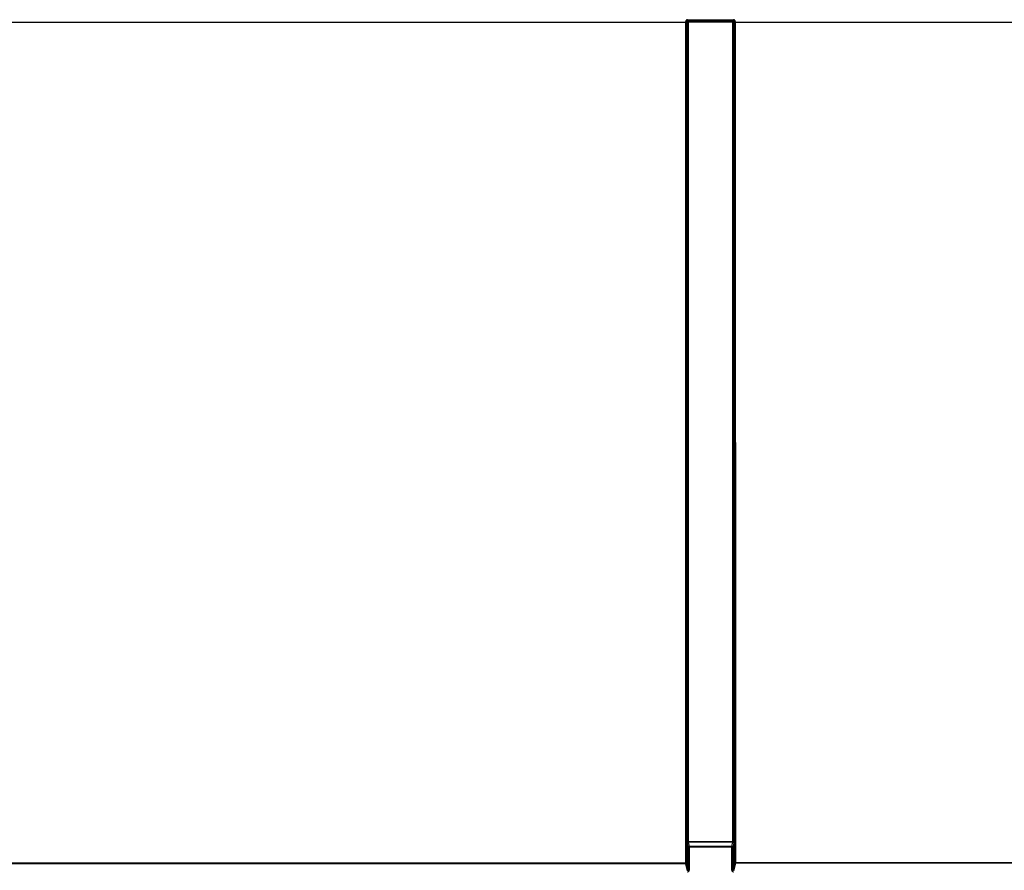
# Model space of a CAD drawing. Units: inches. Extents: x 0.5 to 11.1, y -9.2 to -1.6.
# Drawn here: x 4.1 to 4.7, y -4.8 to -4.3 of the extents above; entities that cross this region are included whole.
import ezdxf

# ---------------------------------------------------------------- set-up
doc = ezdxf.new("R2010")
doc.units = ezdxf.units.IN
doc.header["$MEASUREMENT"] = 0
doc.layers.add('Layer 1', color=7, linetype='Continuous', lineweight=0)

msp = doc.modelspace()

# ---------------------------------------------------------------- linework, layer by layer
at = {"layer": 'Layer 1', "color": 18, "lineweight": 25, "true_color": 0x010101}
for points in [[(3.74454, -4.29851), (3.74454, -4.29851), (4.49277, -4.29851), (4.49277, -4.29851)], [(4.49269, -4.80645), (4.49269, -4.80645), (4.49277, -4.29851), (4.49277, -4.29851)], [(4.49277, -4.29851), (4.49277, -4.29851), (4.49277, -4.29807), (4.49277, -4.29807)], [(4.49327, -4.29855), (4.49327, -4.29855), (4.49319, -4.8065), (4.49319, -4.8065)], [(4.49327, -4.29811), (4.49327, -4.29811), (4.49377, -4.29761), (4.49377, -4.29761)], [(4.49327, -4.29811), (4.49327, -4.29811), (4.49327, -4.29855), (4.49327, -4.29855)], [(4.49365, -4.29847), (4.49365, -4.29847), (4.49327, -4.29811), (4.49327, -4.29811)], [(4.49365, -4.7934), (4.49365, -4.7934), (4.49365, -4.29847), (4.49365, -4.29847)], [(4.49377, -4.29707), (4.49377, -4.29707), (4.52154, -4.29707), (4.52154, -4.29707)], [(4.52154, -4.29761), (4.52154, -4.29761), (4.49377, -4.29761), (4.49377, -4.29761)], [(4.49377, -4.29761), (4.49377, -4.29761), (4.49415, -4.29797), (4.49415, -4.29797)], [(4.49415, -4.29797), (4.49415, -4.29797), (4.52118, -4.29797), (4.52118, -4.29797)], [(4.49415, -4.29851), (4.49415, -4.29851), (4.49415, -4.79344), (4.49415, -4.79344)], [(4.52118, -4.29851), (4.52118, -4.29851), (4.49415, -4.29851), (4.49415, -4.29851)], [(4.52118, -4.29797), (4.52118, -4.29797), (4.52154, -4.29761), (4.52154, -4.29761)], [(4.52118, -4.79344), (4.52118, -4.79344), (4.52118, -4.29851), (4.52118, -4.29851)], [(4.52154, -4.29761), (4.52154, -4.29761), (4.52204, -4.29811), (4.52204, -4.29811)], [(4.52204, -4.29811), (4.52204, -4.29811), (4.52168, -4.29847), (4.52168, -4.29847)], [(4.52168, -4.29847), (4.52168, -4.29847), (4.52168, -4.7934), (4.52168, -4.7934)], [(4.52204, -4.29855), (4.52204, -4.29855), (4.52204, -4.29811), (4.52204, -4.29811)], [(4.5222, -4.80618), (4.5222, -4.80618), (4.52204, -4.29855), (4.52204, -4.29855)], [(4.52254, -4.29807), (4.52254, -4.29807), (4.52254, -4.29851), (4.52254, -4.29851)], [(4.52254, -4.29851), (4.52254, -4.29851), (4.5227, -4.80614), (4.5227, -4.80614)], [(4.52254, -4.29851), (4.52254, -4.29851), (5.14918, -4.29851), (5.14918, -4.29851)], [(4.49345, -4.79393), (4.49345, -4.79393), (4.49365, -4.79393), (4.49365, -4.79393)], [(4.49426, -4.79684), (4.49426, -4.79684), (4.49368, -4.79447), (4.49368, -4.79447)], [(4.49415, -4.79344), (4.49415, -4.79344), (4.49415, -4.7937), (4.49415, -4.7937)], [(4.49415, -4.79344), (4.49415, -4.79344), (4.52118, -4.79344), (4.52118, -4.79344)], [(4.49415, -4.7937), (4.49415, -4.7937), (4.49418, -4.79398), (4.49418, -4.79398)], [(4.52115, -4.79398), (4.52115, -4.79398), (4.49418, -4.79398), (4.49418, -4.79398)], [(4.49418, -4.79398), (4.49418, -4.79398), (4.49476, -4.79634), (4.49476, -4.79634)], [(4.52055, -4.79634), (4.52055, -4.79634), (4.52115, -4.79398), (4.52115, -4.79398)], [(4.52165, -4.79447), (4.52165, -4.79447), (4.52105, -4.79684), (4.52105, -4.79684)], [(4.52116, -4.7937), (4.52116, -4.7937), (4.52115, -4.79398), (4.52115, -4.79398)], [(4.52118, -4.79344), (4.52118, -4.79344), (4.52116, -4.7937), (4.52116, -4.7937)], [(4.52187, -4.79393), (4.52187, -4.79393), (4.52166, -4.79393), (4.52166, -4.79393)], [(4.49426, -4.81076), (4.49426, -4.81076), (4.49426, -4.79684), (4.49426, -4.79684)], [(4.49476, -4.79634), (4.49476, -4.79634), (4.52055, -4.79634), (4.52055, -4.79634)], [(4.49476, -4.79689), (4.49476, -4.79689), (4.49476, -4.8108), (4.49476, -4.8108)], [(4.52055, -4.79689), (4.52055, -4.79689), (4.49476, -4.79689), (4.49476, -4.79689)], [(4.52055, -4.8108), (4.52055, -4.8108), (4.52055, -4.79689), (4.52055, -4.79689)], [(4.52105, -4.79684), (4.52105, -4.79684), (4.52105, -4.81076), (4.52105, -4.81076)], [(4.52105, -4.81076), (4.52105, -4.81076), (4.5222, -4.80618), (4.5222, -4.80618)], [(4.5227, -4.80614), (4.5227, -4.80614), (5.14902, -4.80614), (5.14902, -4.80614)], [(3.74462, -4.80645), (3.74462, -4.80645), (4.49269, -4.80645), (4.49269, -4.80645)], [(4.49269, -4.807), (4.49269, -4.807), (3.74462, -4.807), (3.74462, -4.807)], [(4.49376, -4.81126), (4.49376, -4.81126), (4.49269, -4.807), (4.49269, -4.807)], [(4.49319, -4.8065), (4.49319, -4.8065), (4.49426, -4.81076), (4.49426, -4.81076)], [(4.49426, -4.81076), (4.49426, -4.81076), (4.49376, -4.81126), (4.49376, -4.81126)], [(4.52105, -4.81076), (4.52105, -4.81076), (4.52155, -4.81126), (4.52155, -4.81126)], [(4.5227, -4.80668), (4.5227, -4.80668), (4.52155, -4.81126), (4.52155, -4.81126)], [(5.14902, -4.80668), (5.14902, -4.80668), (4.5227, -4.80668), (4.5227, -4.80668)]]:
    msp.add_open_spline(points, degree=3, dxfattribs=at)
for points, knots in [([(4.49377, -4.29707), (4.49377, -4.29707), (4.49361, -4.29708), (4.49361, -4.29708), (4.49361, -4.29708), (4.49344, -4.29714), (4.49344, -4.29714), (4.49344, -4.29714), (4.49327, -4.29721), (4.49327, -4.29721), (4.49327, -4.29721), (4.49314, -4.2973), (4.49314, -4.2973), (4.49314, -4.2973), (4.49301, -4.29743), (4.49301, -4.29743), (4.49301, -4.29743), (4.49291, -4.29757), (4.49291, -4.29757), (4.49291, -4.29757), (4.49284, -4.29773), (4.49284, -4.29773), (4.49284, -4.29773), (4.49279, -4.2979), (4.49279, -4.2979), (4.49279, -4.2979), (4.49277, -4.29807), (4.49277, -4.29807)], [0, 0, 0, 0, 1, 1, 1, 2, 2, 2, 3, 3, 3, 4, 4, 4, 5, 5, 5, 6, 6, 6, 7, 7, 7, 8, 8, 8, 9, 9, 9, 9]), ([(4.49277, -4.29807), (4.49277, -4.29807), (4.49287, -4.29807), (4.49287, -4.29807), (4.49287, -4.29807), (4.49297, -4.29807), (4.49297, -4.29807), (4.49297, -4.29807), (4.49305, -4.29808), (4.49305, -4.29808), (4.49305, -4.29808), (4.49314, -4.29808), (4.49314, -4.29808), (4.49314, -4.29808), (4.49319, -4.29808), (4.49319, -4.29808), (4.49319, -4.29808), (4.49323, -4.29809), (4.49323, -4.29809), (4.49323, -4.29809), (4.49327, -4.29809), (4.49327, -4.29809), (4.49327, -4.29809), (4.49327, -4.29811), (4.49327, -4.29811)], [0, 0, 0, 0, 1, 1, 1, 2, 2, 2, 3, 3, 3, 4, 4, 4, 5, 5, 5, 6, 6, 6, 7, 7, 7, 8, 8, 8, 8]), ([(4.49277, -4.29851), (4.49277, -4.29851), (4.49287, -4.29851), (4.49287, -4.29851), (4.49287, -4.29851), (4.49297, -4.29851), (4.49297, -4.29851), (4.49297, -4.29851), (4.49305, -4.29852), (4.49305, -4.29852), (4.49305, -4.29852), (4.49314, -4.29852), (4.49314, -4.29852), (4.49314, -4.29852), (4.49319, -4.29852), (4.49319, -4.29852), (4.49319, -4.29852), (4.49323, -4.29854), (4.49323, -4.29854), (4.49323, -4.29854), (4.49327, -4.29854), (4.49327, -4.29854), (4.49327, -4.29854), (4.49327, -4.29855), (4.49327, -4.29855)], [0, 0, 0, 0, 1, 1, 1, 2, 2, 2, 3, 3, 3, 4, 4, 4, 5, 5, 5, 6, 6, 6, 7, 7, 7, 8, 8, 8, 8]), ([(4.49365, -4.29847), (4.49365, -4.29847), (4.49365, -4.29837), (4.49365, -4.29837), (4.49365, -4.29837), (4.49369, -4.29827), (4.49369, -4.29827), (4.49369, -4.29827), (4.49373, -4.29819), (4.49373, -4.29819), (4.49373, -4.29819), (4.49379, -4.29812), (4.49379, -4.29812), (4.49379, -4.29812), (4.49387, -4.29805), (4.49387, -4.29805), (4.49387, -4.29805), (4.49395, -4.29801), (4.49395, -4.29801), (4.49395, -4.29801), (4.49405, -4.29798), (4.49405, -4.29798), (4.49405, -4.29798), (4.49415, -4.29797), (4.49415, -4.29797)], [0, 0, 0, 0, 1, 1, 1, 2, 2, 2, 3, 3, 3, 4, 4, 4, 5, 5, 5, 6, 6, 6, 7, 7, 7, 8, 8, 8, 8]), ([(4.49365, -4.29847), (4.49365, -4.29847), (4.49366, -4.29848), (4.49366, -4.29848), (4.49366, -4.29848), (4.49369, -4.29848), (4.49369, -4.29848), (4.49369, -4.29848), (4.49373, -4.2985), (4.49373, -4.2985), (4.49373, -4.2985), (4.4938, -4.2985), (4.4938, -4.2985), (4.4938, -4.2985), (4.49387, -4.29851), (4.49387, -4.29851), (4.49387, -4.29851), (4.49395, -4.29851), (4.49395, -4.29851), (4.49395, -4.29851), (4.49405, -4.29851), (4.49405, -4.29851), (4.49405, -4.29851), (4.49415, -4.29851), (4.49415, -4.29851)], [0, 0, 0, 0, 1, 1, 1, 2, 2, 2, 3, 3, 3, 4, 4, 4, 5, 5, 5, 6, 6, 6, 7, 7, 7, 8, 8, 8, 8]), ([(4.49377, -4.29707), (4.49377, -4.29707), (4.49377, -4.29716), (4.49377, -4.29716), (4.49377, -4.29716), (4.49377, -4.29727), (4.49377, -4.29727), (4.49377, -4.29727), (4.49377, -4.29736), (4.49377, -4.29736), (4.49377, -4.29736), (4.49377, -4.29744), (4.49377, -4.29744), (4.49377, -4.29744), (4.49377, -4.29751), (4.49377, -4.29751), (4.49377, -4.29751), (4.49377, -4.29757), (4.49377, -4.29757), (4.49377, -4.29757), (4.49377, -4.29759), (4.49377, -4.29759), (4.49377, -4.29759), (4.49377, -4.29761), (4.49377, -4.29761)], [0, 0, 0, 0, 1, 1, 1, 2, 2, 2, 3, 3, 3, 4, 4, 4, 5, 5, 5, 6, 6, 6, 7, 7, 7, 8, 8, 8, 8]), ([(4.49415, -4.29797), (4.49415, -4.29797), (4.49415, -4.29798), (4.49415, -4.29798), (4.49415, -4.29798), (4.49415, -4.29801), (4.49415, -4.29801), (4.49415, -4.29801), (4.49415, -4.29807), (4.49415, -4.29807), (4.49415, -4.29807), (4.49415, -4.29814), (4.49415, -4.29814), (4.49415, -4.29814), (4.49415, -4.29822), (4.49415, -4.29822), (4.49415, -4.29822), (4.49415, -4.29832), (4.49415, -4.29832), (4.49415, -4.29832), (4.49415, -4.29841), (4.49415, -4.29841), (4.49415, -4.29841), (4.49415, -4.29851), (4.49415, -4.29851)], [0, 0, 0, 0, 1, 1, 1, 2, 2, 2, 3, 3, 3, 4, 4, 4, 5, 5, 5, 6, 6, 6, 7, 7, 7, 8, 8, 8, 8]), ([(4.52118, -4.29797), (4.52118, -4.29797), (4.52127, -4.29798), (4.52127, -4.29798), (4.52127, -4.29798), (4.52136, -4.29801), (4.52136, -4.29801), (4.52136, -4.29801), (4.52145, -4.29805), (4.52145, -4.29805), (4.52145, -4.29805), (4.52152, -4.29812), (4.52152, -4.29812), (4.52152, -4.29812), (4.52159, -4.29819), (4.52159, -4.29819), (4.52159, -4.29819), (4.52164, -4.29827), (4.52164, -4.29827), (4.52164, -4.29827), (4.52166, -4.29837), (4.52166, -4.29837), (4.52166, -4.29837), (4.52168, -4.29847), (4.52168, -4.29847)], [0, 0, 0, 0, 1, 1, 1, 2, 2, 2, 3, 3, 3, 4, 4, 4, 5, 5, 5, 6, 6, 6, 7, 7, 7, 8, 8, 8, 8]), ([(4.52118, -4.29797), (4.52118, -4.29797), (4.52118, -4.29798), (4.52118, -4.29798), (4.52118, -4.29798), (4.52118, -4.29801), (4.52118, -4.29801), (4.52118, -4.29801), (4.52118, -4.29807), (4.52118, -4.29807), (4.52118, -4.29807), (4.52118, -4.29814), (4.52118, -4.29814), (4.52118, -4.29814), (4.52118, -4.29822), (4.52118, -4.29822), (4.52118, -4.29822), (4.52118, -4.29832), (4.52118, -4.29832), (4.52118, -4.29832), (4.52118, -4.29841), (4.52118, -4.29841), (4.52118, -4.29841), (4.52118, -4.29851), (4.52118, -4.29851)], [0, 0, 0, 0, 1, 1, 1, 2, 2, 2, 3, 3, 3, 4, 4, 4, 5, 5, 5, 6, 6, 6, 7, 7, 7, 8, 8, 8, 8]), ([(4.52118, -4.29851), (4.52118, -4.29851), (4.52127, -4.29851), (4.52127, -4.29851), (4.52127, -4.29851), (4.52136, -4.29851), (4.52136, -4.29851), (4.52136, -4.29851), (4.52144, -4.29851), (4.52144, -4.29851), (4.52144, -4.29851), (4.52152, -4.2985), (4.52152, -4.2985), (4.52152, -4.2985), (4.52158, -4.2985), (4.52158, -4.2985), (4.52158, -4.2985), (4.52164, -4.29848), (4.52164, -4.29848), (4.52164, -4.29848), (4.52166, -4.29848), (4.52166, -4.29848), (4.52166, -4.29848), (4.52168, -4.29847), (4.52168, -4.29847)], [0, 0, 0, 0, 1, 1, 1, 2, 2, 2, 3, 3, 3, 4, 4, 4, 5, 5, 5, 6, 6, 6, 7, 7, 7, 8, 8, 8, 8]), ([(4.52254, -4.29807), (4.52254, -4.29807), (4.52252, -4.2979), (4.52252, -4.2979), (4.52252, -4.2979), (4.52248, -4.29773), (4.52248, -4.29773), (4.52248, -4.29773), (4.5224, -4.29757), (4.5224, -4.29757), (4.5224, -4.29757), (4.5223, -4.29743), (4.5223, -4.29743), (4.5223, -4.29743), (4.52218, -4.2973), (4.52218, -4.2973), (4.52218, -4.2973), (4.52204, -4.29721), (4.52204, -4.29721), (4.52204, -4.29721), (4.52188, -4.29714), (4.52188, -4.29714), (4.52188, -4.29714), (4.5217, -4.29708), (4.5217, -4.29708), (4.5217, -4.29708), (4.52154, -4.29707), (4.52154, -4.29707)], [0, 0, 0, 0, 1, 1, 1, 2, 2, 2, 3, 3, 3, 4, 4, 4, 5, 5, 5, 6, 6, 6, 7, 7, 7, 8, 8, 8, 9, 9, 9, 9]), ([(4.52154, -4.29707), (4.52154, -4.29707), (4.52154, -4.29716), (4.52154, -4.29716), (4.52154, -4.29716), (4.52154, -4.29727), (4.52154, -4.29727), (4.52154, -4.29727), (4.52154, -4.29736), (4.52154, -4.29736), (4.52154, -4.29736), (4.52154, -4.29744), (4.52154, -4.29744), (4.52154, -4.29744), (4.52154, -4.29751), (4.52154, -4.29751), (4.52154, -4.29751), (4.52154, -4.29757), (4.52154, -4.29757), (4.52154, -4.29757), (4.52154, -4.29759), (4.52154, -4.29759), (4.52154, -4.29759), (4.52154, -4.29761), (4.52154, -4.29761)], [0, 0, 0, 0, 1, 1, 1, 2, 2, 2, 3, 3, 3, 4, 4, 4, 5, 5, 5, 6, 6, 6, 7, 7, 7, 8, 8, 8, 8]), ([(4.52254, -4.29807), (4.52254, -4.29807), (4.52244, -4.29807), (4.52244, -4.29807), (4.52244, -4.29807), (4.52236, -4.29807), (4.52236, -4.29807), (4.52236, -4.29807), (4.52226, -4.29808), (4.52226, -4.29808), (4.52226, -4.29808), (4.52219, -4.29808), (4.52219, -4.29808), (4.52219, -4.29808), (4.52212, -4.29808), (4.52212, -4.29808), (4.52212, -4.29808), (4.52208, -4.29809), (4.52208, -4.29809), (4.52208, -4.29809), (4.52205, -4.29809), (4.52205, -4.29809), (4.52205, -4.29809), (4.52204, -4.29811), (4.52204, -4.29811)], [0, 0, 0, 0, 1, 1, 1, 2, 2, 2, 3, 3, 3, 4, 4, 4, 5, 5, 5, 6, 6, 6, 7, 7, 7, 8, 8, 8, 8]), ([(4.52254, -4.29851), (4.52254, -4.29851), (4.52244, -4.29851), (4.52244, -4.29851), (4.52244, -4.29851), (4.52236, -4.29851), (4.52236, -4.29851), (4.52236, -4.29851), (4.52226, -4.29851), (4.52226, -4.29851), (4.52226, -4.29851), (4.52219, -4.29852), (4.52219, -4.29852), (4.52219, -4.29852), (4.52212, -4.29852), (4.52212, -4.29852), (4.52212, -4.29852), (4.52208, -4.29854), (4.52208, -4.29854), (4.52208, -4.29854), (4.52205, -4.29854), (4.52205, -4.29854), (4.52205, -4.29854), (4.52204, -4.29855), (4.52204, -4.29855)], [0, 0, 0, 0, 1, 1, 1, 2, 2, 2, 3, 3, 3, 4, 4, 4, 5, 5, 5, 6, 6, 6, 7, 7, 7, 8, 8, 8, 8]), ([(4.49365, -4.79393), (4.49365, -4.79393), (4.49365, -4.79376), (4.49365, -4.79376), (4.49365, -4.79376), (4.49365, -4.79358), (4.49365, -4.79358), (4.49365, -4.79358), (4.49365, -4.7934), (4.49365, -4.7934)], [0, 0, 0, 0, 1, 1, 1, 2, 2, 2, 3, 3, 3, 3]), ([(4.49365, -4.7934), (4.49365, -4.7934), (4.49366, -4.79341), (4.49366, -4.79341), (4.49366, -4.79341), (4.49369, -4.79341), (4.49369, -4.79341), (4.49369, -4.79341), (4.49373, -4.79343), (4.49373, -4.79343), (4.49373, -4.79343), (4.4938, -4.79343), (4.4938, -4.79343), (4.4938, -4.79343), (4.49387, -4.79343), (4.49387, -4.79343), (4.49387, -4.79343), (4.49395, -4.79344), (4.49395, -4.79344), (4.49395, -4.79344), (4.49405, -4.79344), (4.49405, -4.79344), (4.49405, -4.79344), (4.49415, -4.79344), (4.49415, -4.79344)], [0, 0, 0, 0, 1, 1, 1, 2, 2, 2, 3, 3, 3, 4, 4, 4, 5, 5, 5, 6, 6, 6, 7, 7, 7, 8, 8, 8, 8]), ([(4.49415, -4.7937), (4.49415, -4.7937), (4.49405, -4.7937), (4.49405, -4.7937), (4.49405, -4.7937), (4.49395, -4.79372), (4.49395, -4.79372), (4.49395, -4.79372), (4.49387, -4.79375), (4.49387, -4.79375), (4.49387, -4.79375), (4.4938, -4.79377), (4.4938, -4.79377), (4.4938, -4.79377), (4.49373, -4.7938), (4.49373, -4.7938), (4.49373, -4.7938), (4.49369, -4.79384), (4.49369, -4.79384), (4.49369, -4.79384), (4.49366, -4.79389), (4.49366, -4.79389), (4.49366, -4.79389), (4.49365, -4.79393), (4.49365, -4.79393)], [0, 0, 0, 0, 1, 1, 1, 2, 2, 2, 3, 3, 3, 4, 4, 4, 5, 5, 5, 6, 6, 6, 7, 7, 7, 8, 8, 8, 8]), ([(4.49368, -4.79447), (4.49368, -4.79447), (4.49366, -4.79443), (4.49366, -4.79443), (4.49366, -4.79443), (4.49366, -4.79436), (4.49366, -4.79436), (4.49366, -4.79436), (4.49366, -4.79425), (4.49366, -4.79425), (4.49366, -4.79425), (4.49365, -4.79409), (4.49365, -4.79409), (4.49365, -4.79409), (4.49365, -4.79393), (4.49365, -4.79393)], [0, 0, 0, 0, 1, 1, 1, 2, 2, 2, 3, 3, 3, 4, 4, 4, 5, 5, 5, 5]), ([(4.49418, -4.79398), (4.49418, -4.79398), (4.49408, -4.79398), (4.49408, -4.79398), (4.49408, -4.79398), (4.49398, -4.79401), (4.49398, -4.79401), (4.49398, -4.79401), (4.4939, -4.79407), (4.4939, -4.79407), (4.4939, -4.79407), (4.49382, -4.79412), (4.49382, -4.79412), (4.49382, -4.79412), (4.49376, -4.79419), (4.49376, -4.79419), (4.49376, -4.79419), (4.4937, -4.79429), (4.4937, -4.79429), (4.4937, -4.79429), (4.49368, -4.79437), (4.49368, -4.79437), (4.49368, -4.79437), (4.49368, -4.79447), (4.49368, -4.79447)], [0, 0, 0, 0, 1, 1, 1, 2, 2, 2, 3, 3, 3, 4, 4, 4, 5, 5, 5, 6, 6, 6, 7, 7, 7, 8, 8, 8, 8]), ([(4.52165, -4.79447), (4.52165, -4.79447), (4.52164, -4.79437), (4.52164, -4.79437), (4.52164, -4.79437), (4.52161, -4.79429), (4.52161, -4.79429), (4.52161, -4.79429), (4.52157, -4.79419), (4.52157, -4.79419), (4.52157, -4.79419), (4.5215, -4.79412), (4.5215, -4.79412), (4.5215, -4.79412), (4.52143, -4.79407), (4.52143, -4.79407), (4.52143, -4.79407), (4.52134, -4.79401), (4.52134, -4.79401), (4.52134, -4.79401), (4.52125, -4.79398), (4.52125, -4.79398), (4.52125, -4.79398), (4.52115, -4.79398), (4.52115, -4.79398)], [0, 0, 0, 0, 1, 1, 1, 2, 2, 2, 3, 3, 3, 4, 4, 4, 5, 5, 5, 6, 6, 6, 7, 7, 7, 8, 8, 8, 8]), ([(4.52116, -4.7937), (4.52116, -4.7937), (4.52126, -4.7937), (4.52126, -4.7937), (4.52126, -4.7937), (4.52136, -4.79372), (4.52136, -4.79372), (4.52136, -4.79372), (4.52144, -4.79375), (4.52144, -4.79375), (4.52144, -4.79375), (4.52152, -4.79377), (4.52152, -4.79377), (4.52152, -4.79377), (4.52158, -4.7938), (4.52158, -4.7938), (4.52158, -4.7938), (4.52162, -4.79384), (4.52162, -4.79384), (4.52162, -4.79384), (4.52166, -4.79389), (4.52166, -4.79389), (4.52166, -4.79389), (4.52166, -4.79393), (4.52166, -4.79393)], [0, 0, 0, 0, 1, 1, 1, 2, 2, 2, 3, 3, 3, 4, 4, 4, 5, 5, 5, 6, 6, 6, 7, 7, 7, 8, 8, 8, 8]), ([(4.52118, -4.79344), (4.52118, -4.79344), (4.52127, -4.79344), (4.52127, -4.79344), (4.52127, -4.79344), (4.52136, -4.79344), (4.52136, -4.79344), (4.52136, -4.79344), (4.52144, -4.79343), (4.52144, -4.79343), (4.52144, -4.79343), (4.52152, -4.79343), (4.52152, -4.79343), (4.52152, -4.79343), (4.52158, -4.79343), (4.52158, -4.79343), (4.52158, -4.79343), (4.52164, -4.79341), (4.52164, -4.79341), (4.52164, -4.79341), (4.52166, -4.79341), (4.52166, -4.79341), (4.52166, -4.79341), (4.52168, -4.7934), (4.52168, -4.7934)], [0, 0, 0, 0, 1, 1, 1, 2, 2, 2, 3, 3, 3, 4, 4, 4, 5, 5, 5, 6, 6, 6, 7, 7, 7, 8, 8, 8, 8]), ([(4.52166, -4.79393), (4.52166, -4.79393), (4.52166, -4.79409), (4.52166, -4.79409), (4.52166, -4.79409), (4.52166, -4.79425), (4.52166, -4.79425), (4.52166, -4.79425), (4.52166, -4.79436), (4.52166, -4.79436), (4.52166, -4.79436), (4.52165, -4.79443), (4.52165, -4.79443), (4.52165, -4.79443), (4.52165, -4.79447), (4.52165, -4.79447)], [0, 0, 0, 0, 1, 1, 1, 2, 2, 2, 3, 3, 3, 4, 4, 4, 5, 5, 5, 5]), ([(4.52168, -4.7934), (4.52168, -4.7934), (4.52168, -4.79358), (4.52168, -4.79358), (4.52168, -4.79358), (4.52168, -4.79376), (4.52168, -4.79376), (4.52168, -4.79376), (4.52166, -4.79393), (4.52166, -4.79393)], [0, 0, 0, 0, 1, 1, 1, 2, 2, 2, 3, 3, 3, 3]), ([(4.49476, -4.79634), (4.49476, -4.79634), (4.49466, -4.79636), (4.49466, -4.79636), (4.49466, -4.79636), (4.49458, -4.79639), (4.49458, -4.79639), (4.49458, -4.79639), (4.49448, -4.79643), (4.49448, -4.79643), (4.49448, -4.79643), (4.49441, -4.7965), (4.49441, -4.7965), (4.49441, -4.7965), (4.49436, -4.79657), (4.49436, -4.79657), (4.49436, -4.79657), (4.4943, -4.79665), (4.4943, -4.79665), (4.4943, -4.79665), (4.49427, -4.79675), (4.49427, -4.79675), (4.49427, -4.79675), (4.49426, -4.79684), (4.49426, -4.79684)], [0, 0, 0, 0, 1, 1, 1, 2, 2, 2, 3, 3, 3, 4, 4, 4, 5, 5, 5, 6, 6, 6, 7, 7, 7, 8, 8, 8, 8]), ([(4.49426, -4.79684), (4.49426, -4.79684), (4.49427, -4.79684), (4.49427, -4.79684), (4.49427, -4.79684), (4.4943, -4.79686), (4.4943, -4.79686), (4.4943, -4.79686), (4.49436, -4.79686), (4.49436, -4.79686), (4.49436, -4.79686), (4.49441, -4.79687), (4.49441, -4.79687), (4.49441, -4.79687), (4.4945, -4.79687), (4.4945, -4.79687), (4.4945, -4.79687), (4.49458, -4.79687), (4.49458, -4.79687), (4.49458, -4.79687), (4.49468, -4.79687), (4.49468, -4.79687), (4.49468, -4.79687), (4.49476, -4.79689), (4.49476, -4.79689)], [0, 0, 0, 0, 1, 1, 1, 2, 2, 2, 3, 3, 3, 4, 4, 4, 5, 5, 5, 6, 6, 6, 7, 7, 7, 8, 8, 8, 8]), ([(4.49476, -4.79634), (4.49476, -4.79634), (4.49476, -4.79636), (4.49476, -4.79636), (4.49476, -4.79636), (4.49476, -4.7964), (4.49476, -4.7964), (4.49476, -4.7964), (4.49476, -4.79645), (4.49476, -4.79645), (4.49476, -4.79645), (4.49476, -4.79652), (4.49476, -4.79652), (4.49476, -4.79652), (4.49476, -4.79659), (4.49476, -4.79659), (4.49476, -4.79659), (4.49476, -4.79669), (4.49476, -4.79669), (4.49476, -4.79669), (4.49476, -4.79679), (4.49476, -4.79679), (4.49476, -4.79679), (4.49476, -4.79689), (4.49476, -4.79689)], [0, 0, 0, 0, 1, 1, 1, 2, 2, 2, 3, 3, 3, 4, 4, 4, 5, 5, 5, 6, 6, 6, 7, 7, 7, 8, 8, 8, 8]), ([(4.52105, -4.79684), (4.52105, -4.79684), (4.52104, -4.79675), (4.52104, -4.79675), (4.52104, -4.79675), (4.52101, -4.79665), (4.52101, -4.79665), (4.52101, -4.79665), (4.52097, -4.79657), (4.52097, -4.79657), (4.52097, -4.79657), (4.5209, -4.7965), (4.5209, -4.7965), (4.5209, -4.7965), (4.52083, -4.79643), (4.52083, -4.79643), (4.52083, -4.79643), (4.52075, -4.79639), (4.52075, -4.79639), (4.52075, -4.79639), (4.52065, -4.79636), (4.52065, -4.79636), (4.52065, -4.79636), (4.52055, -4.79634), (4.52055, -4.79634)], [0, 0, 0, 0, 1, 1, 1, 2, 2, 2, 3, 3, 3, 4, 4, 4, 5, 5, 5, 6, 6, 6, 7, 7, 7, 8, 8, 8, 8]), ([(4.52055, -4.79634), (4.52055, -4.79634), (4.52055, -4.79636), (4.52055, -4.79636), (4.52055, -4.79636), (4.52055, -4.7964), (4.52055, -4.7964), (4.52055, -4.7964), (4.52055, -4.79645), (4.52055, -4.79645), (4.52055, -4.79645), (4.52055, -4.79652), (4.52055, -4.79652), (4.52055, -4.79652), (4.52055, -4.79659), (4.52055, -4.79659), (4.52055, -4.79659), (4.52055, -4.79669), (4.52055, -4.79669), (4.52055, -4.79669), (4.52055, -4.79679), (4.52055, -4.79679), (4.52055, -4.79679), (4.52055, -4.79689), (4.52055, -4.79689)], [0, 0, 0, 0, 1, 1, 1, 2, 2, 2, 3, 3, 3, 4, 4, 4, 5, 5, 5, 6, 6, 6, 7, 7, 7, 8, 8, 8, 8]), ([(4.52105, -4.79684), (4.52105, -4.79684), (4.52104, -4.79684), (4.52104, -4.79684), (4.52104, -4.79684), (4.52101, -4.79686), (4.52101, -4.79686), (4.52101, -4.79686), (4.52097, -4.79686), (4.52097, -4.79686), (4.52097, -4.79686), (4.5209, -4.79687), (4.5209, -4.79687), (4.5209, -4.79687), (4.52083, -4.79687), (4.52083, -4.79687), (4.52083, -4.79687), (4.52075, -4.79687), (4.52075, -4.79687), (4.52075, -4.79687), (4.52065, -4.79687), (4.52065, -4.79687), (4.52065, -4.79687), (4.52055, -4.79689), (4.52055, -4.79689)], [0, 0, 0, 0, 1, 1, 1, 2, 2, 2, 3, 3, 3, 4, 4, 4, 5, 5, 5, 6, 6, 6, 7, 7, 7, 8, 8, 8, 8]), ([(4.5227, -4.80614), (4.5227, -4.80614), (4.52261, -4.80614), (4.52261, -4.80614), (4.52261, -4.80614), (4.52251, -4.80614), (4.52251, -4.80614), (4.52251, -4.80614), (4.52243, -4.80614), (4.52243, -4.80614), (4.52243, -4.80614), (4.52236, -4.80615), (4.52236, -4.80615), (4.52236, -4.80615), (4.52229, -4.80615), (4.52229, -4.80615), (4.52229, -4.80615), (4.52225, -4.80616), (4.52225, -4.80616), (4.52225, -4.80616), (4.52222, -4.80616), (4.52222, -4.80616), (4.52222, -4.80616), (4.5222, -4.80618), (4.5222, -4.80618)], [0, 0, 0, 0, 1, 1, 1, 2, 2, 2, 3, 3, 3, 4, 4, 4, 5, 5, 5, 6, 6, 6, 7, 7, 7, 8, 8, 8, 8]), ([(4.5222, -4.80618), (4.5222, -4.80618), (4.52222, -4.80627), (4.52222, -4.80627), (4.52222, -4.80627), (4.52225, -4.80637), (4.52225, -4.80637), (4.52225, -4.80637), (4.52229, -4.80645), (4.52229, -4.80645), (4.52229, -4.80645), (4.52234, -4.80652), (4.52234, -4.80652), (4.52234, -4.80652), (4.52243, -4.80659), (4.52243, -4.80659), (4.52243, -4.80659), (4.52251, -4.80664), (4.52251, -4.80664), (4.52251, -4.80664), (4.52261, -4.80666), (4.52261, -4.80666), (4.52261, -4.80666), (4.5227, -4.80668), (4.5227, -4.80668)], [0, 0, 0, 0, 1, 1, 1, 2, 2, 2, 3, 3, 3, 4, 4, 4, 5, 5, 5, 6, 6, 6, 7, 7, 7, 8, 8, 8, 8]), ([(4.5227, -4.80614), (4.5227, -4.80614), (4.5227, -4.80623), (4.5227, -4.80623), (4.5227, -4.80623), (4.5227, -4.80633), (4.5227, -4.80633), (4.5227, -4.80633), (4.5227, -4.80641), (4.5227, -4.80641), (4.5227, -4.80641), (4.5227, -4.8065), (4.5227, -4.8065), (4.5227, -4.8065), (4.5227, -4.80657), (4.5227, -4.80657), (4.5227, -4.80657), (4.5227, -4.80662), (4.5227, -4.80662), (4.5227, -4.80662), (4.5227, -4.80665), (4.5227, -4.80665), (4.5227, -4.80665), (4.5227, -4.80668), (4.5227, -4.80668)], [0, 0, 0, 0, 1, 1, 1, 2, 2, 2, 3, 3, 3, 4, 4, 4, 5, 5, 5, 6, 6, 6, 7, 7, 7, 8, 8, 8, 8]), ([(4.49269, -4.80645), (4.49269, -4.80645), (4.49269, -4.80655), (4.49269, -4.80655), (4.49269, -4.80655), (4.49269, -4.80665), (4.49269, -4.80665), (4.49269, -4.80665), (4.49269, -4.80675), (4.49269, -4.80675), (4.49269, -4.80675), (4.49269, -4.80682), (4.49269, -4.80682), (4.49269, -4.80682), (4.49269, -4.80689), (4.49269, -4.80689), (4.49269, -4.80689), (4.49269, -4.80694), (4.49269, -4.80694), (4.49269, -4.80694), (4.49269, -4.80698), (4.49269, -4.80698), (4.49269, -4.80698), (4.49269, -4.807), (4.49269, -4.807)], [0, 0, 0, 0, 1, 1, 1, 2, 2, 2, 3, 3, 3, 4, 4, 4, 5, 5, 5, 6, 6, 6, 7, 7, 7, 8, 8, 8, 8]), ([(4.49269, -4.80645), (4.49269, -4.80645), (4.49279, -4.80645), (4.49279, -4.80645), (4.49279, -4.80645), (4.49289, -4.80647), (4.49289, -4.80647), (4.49289, -4.80647), (4.49297, -4.80647), (4.49297, -4.80647), (4.49297, -4.80647), (4.49305, -4.80647), (4.49305, -4.80647), (4.49305, -4.80647), (4.49311, -4.80648), (4.49311, -4.80648), (4.49311, -4.80648), (4.49315, -4.80648), (4.49315, -4.80648), (4.49315, -4.80648), (4.49319, -4.8065), (4.49319, -4.8065)], [0, 0, 0, 0, 1, 1, 1, 2, 2, 2, 3, 3, 3, 4, 4, 4, 5, 5, 5, 6, 6, 6, 7, 7, 7, 7]), ([(4.49269, -4.807), (4.49269, -4.807), (4.49279, -4.807), (4.49279, -4.807), (4.49279, -4.807), (4.49289, -4.80696), (4.49289, -4.80696), (4.49289, -4.80696), (4.49297, -4.80691), (4.49297, -4.80691), (4.49297, -4.80691), (4.49305, -4.80686), (4.49305, -4.80686), (4.49305, -4.80686), (4.49311, -4.80677), (4.49311, -4.80677), (4.49311, -4.80677), (4.49316, -4.80669), (4.49316, -4.80669), (4.49316, -4.80669), (4.49319, -4.80659), (4.49319, -4.80659), (4.49319, -4.80659), (4.49319, -4.8065), (4.49319, -4.8065)], [0, 0, 0, 0, 1, 1, 1, 2, 2, 2, 3, 3, 3, 4, 4, 4, 5, 5, 5, 6, 6, 6, 7, 7, 7, 8, 8, 8, 8]), ([(4.49376, -4.81179), (4.49376, -4.81179), (4.49395, -4.81177), (4.49395, -4.81177), (4.49395, -4.81177), (4.49415, -4.81172), (4.49415, -4.81172), (4.49415, -4.81172), (4.49432, -4.81162), (4.49432, -4.81162), (4.49432, -4.81162), (4.49447, -4.8115), (4.49447, -4.8115), (4.49447, -4.8115), (4.49459, -4.81134), (4.49459, -4.81134), (4.49459, -4.81134), (4.49469, -4.81118), (4.49469, -4.81118), (4.49469, -4.81118), (4.49475, -4.811), (4.49475, -4.811), (4.49475, -4.811), (4.49476, -4.8108), (4.49476, -4.8108)], [0, 0, 0, 0, 1, 1, 1, 2, 2, 2, 3, 3, 3, 4, 4, 4, 5, 5, 5, 6, 6, 6, 7, 7, 7, 8, 8, 8, 8]), ([(4.49426, -4.81076), (4.49426, -4.81076), (4.49427, -4.81076), (4.49427, -4.81076), (4.49427, -4.81076), (4.4943, -4.81077), (4.4943, -4.81077), (4.4943, -4.81077), (4.49436, -4.81077), (4.49436, -4.81077), (4.49436, -4.81077), (4.49441, -4.81079), (4.49441, -4.81079), (4.49441, -4.81079), (4.4945, -4.81079), (4.4945, -4.81079), (4.4945, -4.81079), (4.49458, -4.81079), (4.49458, -4.81079), (4.49458, -4.81079), (4.49468, -4.8108), (4.49468, -4.8108), (4.49468, -4.8108), (4.49476, -4.8108), (4.49476, -4.8108)], [0, 0, 0, 0, 1, 1, 1, 2, 2, 2, 3, 3, 3, 4, 4, 4, 5, 5, 5, 6, 6, 6, 7, 7, 7, 8, 8, 8, 8]), ([(4.52105, -4.81076), (4.52105, -4.81076), (4.52104, -4.81076), (4.52104, -4.81076), (4.52104, -4.81076), (4.52101, -4.81077), (4.52101, -4.81077), (4.52101, -4.81077), (4.52097, -4.81077), (4.52097, -4.81077), (4.52097, -4.81077), (4.5209, -4.81079), (4.5209, -4.81079), (4.5209, -4.81079), (4.52083, -4.81079), (4.52083, -4.81079), (4.52083, -4.81079), (4.52075, -4.81079), (4.52075, -4.81079), (4.52075, -4.81079), (4.52065, -4.8108), (4.52065, -4.8108), (4.52065, -4.8108), (4.52055, -4.8108), (4.52055, -4.8108)], [0, 0, 0, 0, 1, 1, 1, 2, 2, 2, 3, 3, 3, 4, 4, 4, 5, 5, 5, 6, 6, 6, 7, 7, 7, 8, 8, 8, 8]), ([(4.52055, -4.8108), (4.52055, -4.8108), (4.52057, -4.811), (4.52057, -4.811), (4.52057, -4.811), (4.52062, -4.81118), (4.52062, -4.81118), (4.52062, -4.81118), (4.52072, -4.81134), (4.52072, -4.81134), (4.52072, -4.81134), (4.52084, -4.8115), (4.52084, -4.8115), (4.52084, -4.8115), (4.521, -4.81162), (4.521, -4.81162), (4.521, -4.81162), (4.52116, -4.81172), (4.52116, -4.81172), (4.52116, -4.81172), (4.52136, -4.81177), (4.52136, -4.81177), (4.52136, -4.81177), (4.52155, -4.81179), (4.52155, -4.81179)], [0, 0, 0, 0, 1, 1, 1, 2, 2, 2, 3, 3, 3, 4, 4, 4, 5, 5, 5, 6, 6, 6, 7, 7, 7, 8, 8, 8, 8])]:
    msp.add_open_spline(points, degree=3, knots=knots, dxfattribs=at)

doc.saveas('drawing.dxf')
